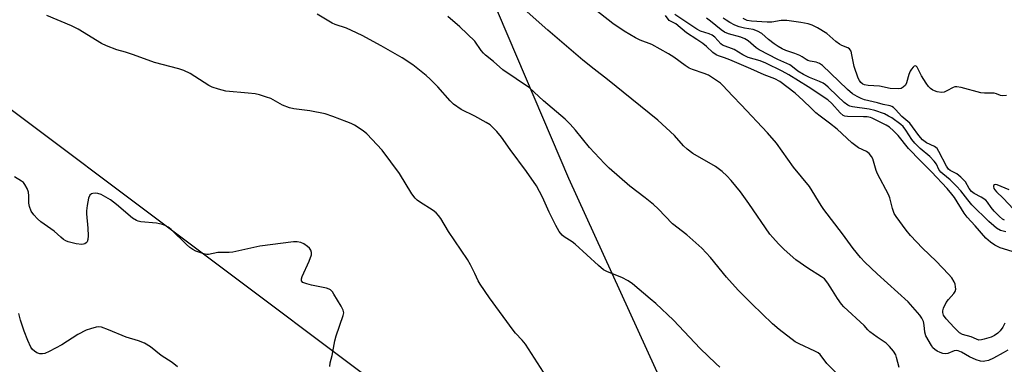
# Model space of a CAD drawing. Units: inches. Extents: x 1267766 to 1273766, y 541451 to 545452.
# Drawn here: x 1268857 to 1269166, y 544110 to 544217 of the extents above; entities that cross this region are included whole.
import ezdxf

# ---------------------------------------------------------------- set-up
doc = ezdxf.new("R2010")
doc.units = ezdxf.units.IN
doc.header["$MEASUREMENT"] = 0
doc.layers.add('NTRL-Pasture Land', color=2, linetype='Continuous')
doc.layers.add('Undefined', color=1, linetype='Continuous')

msp = doc.modelspace()

# ---------------------------------------------------------------- linework, layer by layer
at = {"layer": 'NTRL-Pasture Land'}
msp.add_lwpolyline([(1268435.61, 544473.98), (1268643.29, 544720.11), (1268675.86, 544626.67), (1268734.87, 544555.91), (1268861.22, 544408.52), (1268991.03, 544257.71), (1269029.36, 544167.8), (1269105.43, 544001.22), (1268780.96, 544244.44), (1268749.25, 544180.14), (1268949.13, 543869.98), (1268775.41, 543486.99)], dxfattribs=at)
at = {"layer": 'Undefined'}
for points, elevation in [([(1269132.97, 544108.51), (1269132.2, 544111.63), (1269131.92, 544112.44), (1269131.18, 544113.6), (1269129.94, 544115.13), (1269128.94, 544116.1), (1269126.06, 544118.01), (1269123.75, 544119.72), (1269123.15, 544120.31), (1269122.06, 544121.65), (1269115.64, 544127.46), (1269114.87, 544128.36), (1269113.69, 544130.07), (1269112.07, 544132.56), (1269110.66, 544134.95), (1269109.59, 544136.23), (1269108.69, 544136.94), (1269104.42, 544139.56), (1269100.59, 544142.19), (1269096.98, 544145.42), (1269095.16, 544147.24), (1269093.36, 544149.16), (1269092.43, 544150.29), (1269085.93, 544159.82), (1269083.3, 544163.52), (1269080.38, 544167.07), (1269079.04, 544168.56), (1269077.5, 544169.84), (1269075.44, 544171.38), (1269068.38, 544175.55), (1269066.53, 544176.82), (1269065.37, 544177.89), (1269062.64, 544181.17), (1269059.93, 544183.5), (1269057.36, 544185.9), (1269049.18, 544192.46), (1269041.64, 544198.69), (1269037.47, 544201.87), (1269033.87, 544204.73), (1269022.91, 544214.15), (1269015.44, 544220.74)], 508), ([(1269167.04, 544113.94), (1269165.59, 544113.06), (1269162.59, 544111.44), (1269160.98, 544110.74), (1269159.87, 544110.45), (1269159.3, 544110.42), (1269158.44, 544110.52), (1269157.1, 544110.92), (1269155.07, 544111.84), (1269152.56, 544113.3), (1269151.53, 544113.73), (1269151.03, 544113.78), (1269150.27, 544113.69), (1269148.26, 544112.9), (1269147.45, 544112.75), (1269146.67, 544112.89), (1269145.89, 544113.18), (1269144.87, 544113.67), (1269144.17, 544114.11), (1269143.58, 544114.7), (1269143.09, 544115.41), (1269141.39, 544118.46), (1269141.07, 544119.53), (1269140.81, 544121.79), (1269140.57, 544122.92), (1269140.14, 544123.98), (1269139.5, 544124.92), (1269135.85, 544129.07), (1269126.07, 544137.8), (1269122.28, 544141.44), (1269120.92, 544142.91), (1269118.58, 544145.75), (1269115.23, 544150.36), (1269109.36, 544157.99), (1269108.55, 544159.19), (1269104.91, 544165.14), (1269099.88, 544171.25), (1269094.54, 544178.71), (1269091.69, 544182.01), (1269083.51, 544190.7), (1269080.87, 544193.41), (1269077.66, 544196.92), (1269077, 544197.47), (1269073.23, 544200.04), (1269071.9, 544200.59), (1269068.27, 544201.76), (1269067.2, 544202.24), (1269065.94, 544203.02), (1269062.35, 544205.7), (1269060.76, 544206.74), (1269055.44, 544209.59), (1269051.87, 544211.02), (1269050.36, 544211.72), (1269046.81, 544213.84), (1269043.25, 544216.23), (1269034.6, 544222.99)], 510), ([(1269000, 544137.92), (1268998.7, 544140.62), (1268997.76, 544142.31), (1268991.82, 544151.06), (1268989.33, 544155.14), (1268988.65, 544156.12), (1268987.86, 544156.93), (1268986.98, 544157.66), (1268982.7, 544160.39), (1268981.99, 544160.92), (1268981.36, 544161.52), (1268980.31, 544162.92), (1268976.47, 544169.29), (1268971.01, 544176.54), (1268966.21, 544181.68), (1268965.04, 544182.58), (1268962.28, 544184.36), (1268961.23, 544184.89), (1268959.89, 544185.44), (1268955.58, 544187.1), (1268953.17, 544187.92), (1268948.28, 544188.88), (1268943.34, 544189.5), (1268941.95, 544189.84), (1268939.81, 544190.66), (1268936.12, 544192.69), (1268934.78, 544193.18), (1268932.59, 544193.83), (1268931.21, 544194.13), (1268928.96, 544194.41), (1268922.01, 544195.02), (1268919.72, 544195.63), (1268917.73, 544196.3), (1268916.66, 544196.77), (1268910.83, 544200.58), (1268908.86, 544201.53), (1268907.23, 544202.05), (1268899.61, 544204.02), (1268893.08, 544206.38), (1268890.59, 544207.2), (1268887.88, 544207.98), (1268884.56, 544209.17), (1268883, 544209.93), (1268875.72, 544214.41), (1268873.62, 544215.51), (1268865.96, 544218.7)], 502), ([(1269000, 544187.19), (1268995.76, 544189.23), (1268993.39, 544190.98), (1268992.32, 544191.98), (1268988.41, 544196.37), (1268986.07, 544198.75), (1268984.75, 544199.9), (1268980.56, 544203.22), (1268977.21, 544205.43), (1268970.71, 544209.24), (1268964.67, 544212.42), (1268961.4, 544214.05), (1268959.78, 544214.71), (1268956.29, 544215.89), (1268955.29, 544216.31), (1268950.59, 544219.15)], 504), ([(1269000, 544210.71), (1268995.3, 544215.19), (1268991.56, 544218.43)], 506), ([(1269166.14, 544122.4), (1269165.5, 544121.12), (1269164.67, 544119.97), (1269163.9, 544119.21), (1269162.86, 544118.48), (1269161.8, 544118.03), (1269159.6, 544117.33), (1269158.78, 544117.13), (1269157.98, 544117.1), (1269157.25, 544117.34), (1269155.58, 544118.14), (1269152.83, 544118.81), (1269151.88, 544119.39), (1269150.18, 544121), (1269147.7, 544123.73), (1269146.92, 544124.86), (1269146.65, 544125.74), (1269146.67, 544126.23), (1269146.89, 544127.03), (1269147.76, 544128.87), (1269148.43, 544129.79), (1269150.15, 544131.63), (1269150.54, 544132.29), (1269150.7, 544133.02), (1269150.66, 544133.8), (1269150.5, 544134.59), (1269150.19, 544135.37), (1269149.45, 544136.61), (1269148.5, 544137.74), (1269144.55, 544141.77), (1269140.31, 544145.88), (1269136.51, 544149.84), (1269135.21, 544151.46), (1269132.02, 544155.76), (1269131.47, 544156.75), (1269130.88, 544158.28), (1269130.03, 544161.62), (1269129.68, 544162.7), (1269126.24, 544169.14), (1269125.83, 544170.21), (1269124.77, 544173.85), (1269124.36, 544174.61), (1269123.64, 544175.5), (1269122.77, 544176.15), (1269120.28, 544177.3), (1269118.14, 544178.8), (1269113.56, 544183.1), (1269111.16, 544185.01), (1269108.2, 544187.17), (1269106.87, 544188.28), (1269105.37, 544189.66), (1269102.94, 544192.1), (1269100.39, 544194.44), (1269095.6, 544198.04), (1269093.98, 544198.91), (1269090.67, 544200.09), (1269086.55, 544201.97), (1269079.93, 544204.78), (1269078.31, 544205.42), (1269076.38, 544206.03), (1269075.66, 544206.38), (1269074.6, 544207.12), (1269072.6, 544209.04), (1269071.49, 544209.93), (1269069.6, 544211.24), (1269066.38, 544213.31), (1269062.99, 544216.09), (1269060.92, 544217.18), (1269059.79, 544218.7)], 512), ([(1269168.4, 544144.85), (1269164.68, 544145.96), (1269162.95, 544146.76), (1269161.61, 544147.74), (1269160.14, 544149.02), (1269156.84, 544152.81), (1269154.26, 544155.59), (1269153.36, 544156.83), (1269150.3, 544161.74), (1269149.49, 544162.82), (1269147.99, 544164.57), (1269143.13, 544169.8), (1269139.66, 544173.21), (1269135.9, 544177.07), (1269132.7, 544181.12), (1269131.25, 544182.6), (1269129.95, 544183.73), (1269128.92, 544184.36), (1269124.56, 544186.54), (1269124.03, 544186.74), (1269122.96, 544186.93), (1269121.82, 544187.01), (1269116.82, 544187.06), (1269115.99, 544187.2), (1269115.46, 544187.41), (1269114.51, 544188.19), (1269111.91, 544191.18), (1269110.65, 544192.26), (1269104.45, 544196.33), (1269098.38, 544200.16), (1269096.29, 544201.31), (1269091.19, 544203.81), (1269089.48, 544204.47), (1269085.72, 544205.53), (1269084, 544206.38), (1269081.25, 544208.02), (1269077.64, 544209.38), (1269077.07, 544209.83), (1269075.28, 544211.88), (1269074.42, 544212.57), (1269073.44, 544213), (1269070.79, 544213.83), (1269069.62, 544214.38), (1269062.67, 544219.02)], 514), ([(1269166.43, 544151.02), (1269164.79, 544151.44), (1269163.54, 544152.09), (1269162.63, 544152.81), (1269161.12, 544154.2), (1269155.75, 544159.48), (1269154.47, 544160.95), (1269152.29, 544163.81), (1269150.99, 544165.26), (1269148.94, 544167.21), (1269146.66, 544169.09), (1269146.08, 544169.67), (1269145.45, 544170.51), (1269144.67, 544172.19), (1269144, 544173.08), (1269142.63, 544174.53), (1269139.6, 544177.04), (1269137.85, 544178.72), (1269136.96, 544179.86), (1269135.06, 544182.83), (1269134.24, 544183.94), (1269133.55, 544184.56), (1269130.65, 544186.62), (1269129.69, 544187.22), (1269128.35, 544187.88), (1269125.34, 544188.99), (1269123.61, 544189.37), (1269118.38, 544190.11), (1269117.55, 544190.32), (1269116.86, 544190.62), (1269115.77, 544191.44), (1269113.71, 544193.5), (1269110.78, 544196.27), (1269109.93, 544196.99), (1269109.13, 544197.54), (1269108.06, 544198.07), (1269104.87, 544199.33), (1269103.04, 544200.23), (1269101.28, 544201.27), (1269099.57, 544202.65), (1269098.72, 544203.22), (1269094.93, 544204.95), (1269089.13, 544207.92), (1269088.15, 544208.54), (1269085.66, 544210.75), (1269084.66, 544211.42), (1269083.4, 544211.9), (1269079.55, 544212.99), (1269078.26, 544213.53), (1269077.22, 544214.2), (1269073.9, 544216.92), (1269072.59, 544217.85)], 516), ([(1269166.02, 544154.66), (1269165.42, 544154.91), (1269164.4, 544155.73), (1269162.8, 544157.43), (1269161.83, 544158.57), (1269160.66, 544160.26), (1269160.11, 544160.86), (1269158.66, 544161.85), (1269156.48, 544162.98), (1269155.64, 544163.64), (1269154.95, 544164.54), (1269153.76, 544166.61), (1269152.36, 544168.08), (1269151.01, 544169.17), (1269149.01, 544170.23), (1269148.47, 544170.64), (1269147.86, 544171.49), (1269145.45, 544176.16), (1269144.86, 544177.03), (1269144.02, 544177.65), (1269141.52, 544178.84), (1269140.34, 544179.78), (1269139.14, 544181.1), (1269137.2, 544183.83), (1269136.29, 544184.96), (1269133.87, 544187.13), (1269131.88, 544189.31), (1269131.24, 544189.89), (1269130.66, 544190.23), (1269130.15, 544190.39), (1269127.95, 544190.8), (1269126.15, 544191.33), (1269122.12, 544192.31), (1269121.08, 544192.68), (1269119.82, 544193.33), (1269118.37, 544194.22), (1269116.79, 544195.49), (1269111.51, 544200.64), (1269108.95, 544203.02), (1269108.03, 544203.72), (1269107.03, 544204.14), (1269105.12, 544204.4), (1269104.42, 544204.6), (1269103.85, 544204.89), (1269102.56, 544205.78), (1269101.83, 544206.18), (1269100.3, 544206.79), (1269097.53, 544207.72), (1269096.31, 544208.26), (1269095.03, 544209), (1269093.84, 544209.81), (1269092.04, 544211.2), (1269089.96, 544213.03), (1269088.56, 544213.85), (1269087.28, 544214.3), (1269084.51, 544214.77), (1269082.88, 544215.19), (1269081.54, 544215.71), (1269079.96, 544216.5), (1269078.8, 544217.2), (1269077.87, 544217.88)], 518), ([(1269166.67, 544193.61), (1269165.25, 544193.56), (1269164.71, 544193.64), (1269163.5, 544194.18), (1269162.76, 544194.38), (1269159.77, 544194.39), (1269158.63, 544194.52), (1269152.4, 544196.2), (1269151.01, 544196.42), (1269150.47, 544196.34), (1269149.95, 544196.16), (1269147.9, 544195.07), (1269147.11, 544194.75), (1269146.28, 544194.64), (1269144.85, 544194.83), (1269144.02, 544195.08), (1269143.51, 544195.34), (1269142.83, 544195.87), (1269142.23, 544196.49), (1269141.43, 544197.57), (1269139.99, 544199.84), (1269138.66, 544202.52), (1269138.37, 544202.85), (1269138.05, 544203), (1269137.7, 544202.88), (1269137.34, 544202.57), (1269136.82, 544201.93), (1269136.41, 544201.23), (1269136, 544200.2), (1269135.3, 544197.65), (1269134.94, 544196.9), (1269134.27, 544196.22), (1269133.64, 544195.9), (1269132.63, 544195.79), (1269130.17, 544195.87), (1269126.78, 544196.54), (1269123.25, 544196.76), (1269122.18, 544196.96), (1269121.58, 544197.25), (1269121, 544197.71), (1269120.53, 544198.34), (1269120.15, 544199.13), (1269118.85, 544202.77), (1269118.21, 544206.44), (1269117.91, 544207.51), (1269117.66, 544207.97), (1269117.39, 544208.24), (1269116.93, 544208.54), (1269115.03, 544209.33), (1269114.26, 544209.73), (1269113.15, 544210.58), (1269110.37, 544213.02), (1269107.45, 544214.87), (1269105.78, 544215.73), (1269104.43, 544216.11), (1269102.21, 544216.54), (1269097.83, 544217.09), (1269096.06, 544217.17), (1269093.11, 544216.66), (1269091.68, 544216.59), (1269086.74, 544216.91), (1269085.35, 544217.19), (1269084.12, 544217.81)], 520), ([(1269113.48, 544106.59), (1269110.35, 544109.8), (1269108.21, 544112.53), (1269107.56, 544113.05), (1269106.59, 544113.6), (1269101.63, 544115.87), (1269100.36, 544116.57), (1269095.4, 544120.42), (1269093.34, 544122.14), (1269086.79, 544128.44), (1269082.49, 544132.71), (1269078.92, 544136.78), (1269073.87, 544142.91), (1269071.14, 544145.88), (1269066.5, 544150.01), (1269062, 544153.52), (1269057.48, 544158.14), (1269056.01, 544159.5), (1269053.39, 544161.66), (1269048.58, 544165.31), (1269042.11, 544170.9), (1269040.64, 544172.36), (1269035.94, 544177.34), (1269031.55, 544182.83), (1269029.89, 544184.71), (1269028.3, 544186.26), (1269021.58, 544192.04), (1269017.17, 544196.07), (1269008.84, 544201.68), (1269005.86, 544204.33), (1269003.42, 544206.33), (1269002.79, 544206.91), (1269002.06, 544207.76), (1269000, 544210.71)], 506), ([(1269076.83, 544108.65), (1269075.53, 544109.73), (1269070.62, 544114.41), (1269062.26, 544123.3), (1269056.73, 544128.51), (1269055, 544130.04), (1269049.4, 544134.66), (1269048.03, 544135.65), (1269046.07, 544136.7), (1269041.61, 544138.43), (1269040.31, 544139.1), (1269038.76, 544140.4), (1269031.43, 544147.12), (1269030.5, 544147.83), (1269028.02, 544149.43), (1269027.36, 544149.97), (1269026.48, 544151.05), (1269025.42, 544152.95), (1269023.36, 544157.16), (1269021.25, 544161.85), (1269019.34, 544165.35), (1269016.18, 544169.86), (1269011.11, 544176.74), (1269008.37, 544180.63), (1269006.93, 544182.38), (1269005.71, 544183.66), (1269004.84, 544184.44), (1269003.61, 544185.22), (1269000, 544187.19)], 504), ([(1268954.58, 544108.86), (1268954.71, 544109.95), (1268955.36, 544112.3), (1268956.15, 544116.83), (1268956.62, 544118.47), (1268958.79, 544124.8), (1268958.93, 544125.61), (1268958.79, 544126.41), (1268958.15, 544127.69), (1268955.87, 544131.51), (1268955.38, 544132.23), (1268954.8, 544132.81), (1268954.33, 544133.07), (1268953.51, 544133.33), (1268948.87, 544134.28), (1268947.43, 544134.65), (1268946.15, 544135.16), (1268945.68, 544135.6), (1268945.67, 544136.24), (1268945.92, 544137), (1268948.14, 544141.82), (1268948.85, 544143.76), (1268948.87, 544144.54), (1268948.63, 544145.22), (1268948.2, 544145.84), (1268947.6, 544146.4), (1268946.46, 544147.21), (1268945.46, 544147.67), (1268944.32, 544147.84), (1268943.22, 544147.82), (1268932.63, 544146.45), (1268924.17, 544144.6), (1268923.01, 544144.52), (1268919.51, 544144.51), (1268916.54, 544143.9), (1268916.02, 544143.91), (1268915.16, 544144.08), (1268912.61, 544144.94), (1268911.64, 544145.45), (1268910.76, 544146.04), (1268909.67, 544146.99), (1268904.84, 544151.7), (1268903.95, 544152.44), (1268903.23, 544152.89), (1268902.19, 544153.3), (1268900.27, 544153.73), (1268895.39, 544154.15), (1268894.56, 544154.3), (1268894, 544154.49), (1268892.78, 544155.25), (1268887.7, 544159.57), (1268885.87, 544161.02), (1268884.44, 544161.87), (1268882.94, 544162.62), (1268881.87, 544162.96), (1268881.06, 544163.08), (1268880.33, 544163.03), (1268879.9, 544162.9), (1268879.39, 544162.5), (1268879.02, 544161.53), (1268878.6, 544159.24), (1268878.34, 544157.51), (1268878.3, 544156.65), (1268878.74, 544152.08), (1268878.82, 544149.71), (1268878.76, 544148.57), (1268878.53, 544147.83), (1268878.22, 544147.49), (1268877.82, 544147.24), (1268877.36, 544147.09), (1268876.83, 544147.05), (1268875.14, 544147.27), (1268872.62, 544147.83), (1268871.85, 544148.14), (1268871.16, 544148.58), (1268870.3, 544149.26), (1268868.17, 544151.17), (1268863.99, 544154.14), (1268862.97, 544155.07), (1268861.82, 544156.29), (1268861.04, 544157.4), (1268860.44, 544158.86), (1268860.28, 544159.97), (1268860.26, 544162.29), (1268860.14, 544163.43), (1268859.76, 544164.52), (1268859.07, 544165.8), (1268858.58, 544166.4), (1268858.02, 544166.84), (1268855.79, 544168.16)], 500), ([(1269167.41, 544164.08), (1269163.7, 544165.66), (1269163.23, 544165.77), (1269162.84, 544165.74), (1269162.59, 544165.52), (1269162.52, 544165.18), (1269162.69, 544164.57), (1269162.94, 544164.14), (1269163.48, 544163.51), (1269165.55, 544161.47), (1269168.83, 544158.03)], 518), ([(1269021.53, 544107.09), (1269015.88, 544115.79), (1269014.83, 544117.08), (1269012.79, 544119.26), (1269012.05, 544120.16), (1269004.61, 544130.32), (1269001.67, 544134.58), (1269001.09, 544135.63), (1269000, 544137.92)], 502), ([(1268906.85, 544108.73), (1268905.17, 544110.07), (1268901.72, 544112.31), (1268898.4, 544114.97), (1268896.55, 544116.14), (1268894.66, 544116.88), (1268890.81, 544118.01), (1268885.22, 544120.34), (1268883.05, 544121.1), (1268882.21, 544121.19), (1268881.34, 544121.08), (1268879.61, 544120.66), (1268878.22, 544120.16), (1268875.63, 544118.8), (1268870.62, 544115.57), (1268866.66, 544113.49), (1268865.31, 544112.89), (1268864.51, 544112.74), (1268863.74, 544112.81), (1268862.75, 544113.11), (1268862.06, 544113.57), (1268861.44, 544114.19), (1268860.91, 544114.89), (1268859.94, 544116.92), (1268858.82, 544119.91), (1268857.69, 544123.32), (1268857.1, 544125.4)], 498)]:
    msp.add_lwpolyline(points, dxfattribs=dict(at, elevation=elevation))

doc.saveas('drawing.dxf')
